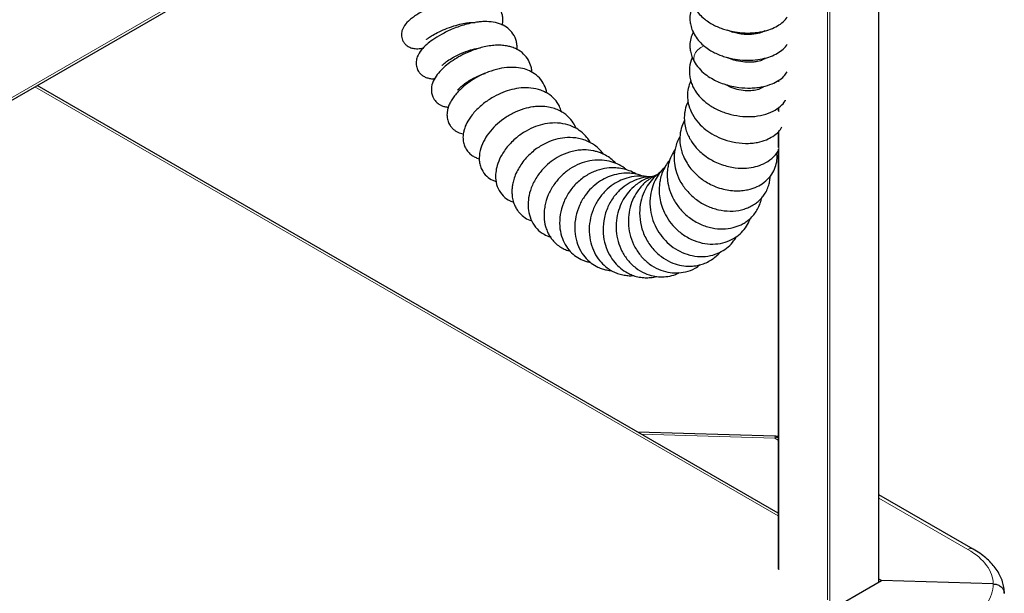
# Model space of a CAD drawing. Units: millimetres. Extents: x 0 to 210, y 0 to 297.
# Drawn here: x 162 to 179, y 127 to 137 of the extents above; entities that cross this region are included whole.
import ezdxf

# ---------------------------------------------------------------- set-up
doc = ezdxf.new("R2010")
doc.units = ezdxf.units.MM

msp = doc.modelspace()

# ---------------------------------------------------------------- linework, layer by layer
at = {"color": 8, "linetype": 'Continuous', "lineweight": 18}
for p, q in [((177.19063, 127.47177), (177.19063, 144.40602)), ((149.38366, 128.46771), (176.35978, 144.0407)), ((176.30675, 127.16726), (176.30675, 143.96273)), ((176.34918, 143.9325), (176.34918, 127.13244)), ((175.46529, 136.64709), (175.46529, 136.6384)), ((175.46529, 136.16074), (175.46529, 136.13529)), ((175.45651, 128.62312), (162.5957, 136.0475)), ((175.46529, 135.69262), (175.46529, 135.61427)), ((175.46529, 135.27472), (175.46529, 127.6853)), ((175.40046, 129.96706), (173.08934, 130.03699)), ((175.45651, 129.9347), (175.40046, 129.96706)), ((178.73599, 128.04149), (177.19942, 128.92854))]:
    msp.add_line(p, q, dxfattribs=at)
at = {"color": 7, "linetype": 'Continuous', "lineweight": 25}
for p, q in [((177.19942, 127.47685), (177.19942, 144.41111)), ((149.38366, 128.42036), (176.33078, 143.9766)), ((175.16239, 137.00249), (175.17785, 136.99633)), ((175.17604, 136.53378), (175.19727, 136.52108)), ((175.45651, 136.15611), (175.45651, 136.14902)), ((175.45651, 128.67046), (162.6367, 136.07117)), ((175.45651, 135.68664), (175.45651, 135.63373)), ((175.45651, 135.26736), (175.45651, 134.99847)), ((175.45651, 134.96727), (175.45651, 127.69754)), ((175.39911, 129.99961), (173.02991, 130.0713)), ((178.82858, 128.04735), (177.19942, 128.98784)), ((172.84007, 124.96025), (177.24367, 127.50239)), ((177.24367, 127.50239), (177.19942, 127.52793)), ((177.19942, 127.48711), (177.20831, 127.48198)), ((177.19942, 127.48265), (177.20444, 127.47975)), ((179.17531, 127.44394), (177.24367, 127.50239))]:
    msp.add_line(p, q, dxfattribs=at)
at = {"color": 8, "linetype": 'Continuous', "lineweight": 18, "flags": 128}
msp.add_lwpolyline([(174.01749, 136.46074), (174.00616, 136.48357), (173.99698, 136.53301), (174.00461, 136.58671), (174.02844, 136.64032), (174.06653, 136.6895), (174.11579, 136.73027), (174.17224, 136.75931), (174.17441, 136.76013)], dxfattribs=at)
at = {"color": 7, "linetype": 'Continuous', "lineweight": 25}
msp.add_arc((175.39306, 129.7997), 0.2, 71.503509, 88.2668, dxfattribs=at)
at = {"color": 8, "linetype": 'Continuous', "lineweight": 18}
for centre, radius, start, end in [((175.28644, 129.97862), 0.11461, 354.207442, 10.550479), ((175.45846, 129.86427), 0.11803, 90.950044, 119.436449), ((178.78758, 127.96058), 0.09596, 64.673083, 122.520279)]:
    msp.add_arc(centre, radius, start, end, dxfattribs=at)
for centre, major_axis, ratio, start_param, end_param in [((177.67533, 127.49338), (1.49958, -0.06472), 0.546315, 0.01863845, 0.80897092), ((177.67533, 127.48483), (1.49937, -0.07185), 0.60666727, 5.52685197, 6.31718444)]:
    msp.add_ellipse(centre, major_axis=major_axis, ratio=ratio, start_param=start_param, end_param=end_param, dxfattribs=at)
at = {"color": 7, "linetype": 'Continuous', "lineweight": 25}
for points, knots in [([(170.68217, 137.11702), (170.68437, 137.12535), (170.69372, 137.16075), (170.69401, 137.21942), (170.68505, 137.30331), (170.64937, 137.39754), (170.57952, 137.48362), (170.4923, 137.54651), (170.37904, 137.5921), (170.22573, 137.61479), (170.04153, 137.60652), (169.83603, 137.56738), (169.61831, 137.50014), (169.44148, 137.42592), (169.31147, 137.35993), (169.22263, 137.30875), (169.14631, 137.25836), (169.06554, 137.19553), (168.9932, 137.12161), (168.95131, 137.04044), (168.93982, 136.98144), (168.93836, 136.94343), (168.94347, 136.90089), (168.95753, 136.8555), (168.98606, 136.806), (169.0278, 136.7627), (169.08303, 136.72921), (169.15898, 136.70722), (169.24445, 136.70794), (169.29203, 136.7149), (169.31804, 136.72229), (169.31881, 136.7225)], [0, 0, 0, 0, 0.00919294, 0.03909938, 0.06580385, 0.11098665, 0.14924993, 0.18562028, 0.23267214, 0.28872997, 0.34854526, 0.41191228, 0.47746978, 0.54464142, 0.57913573, 0.61430131, 0.64824791, 0.67951508, 0.73472252, 0.77947914, 0.79634626, 0.80938626, 0.82147915, 0.83698587, 0.85498738, 0.8756677, 0.90240016, 0.93142059, 0.96662824, 0.99901427, 1, 1, 1, 1]), ([(173.98653, 137.46782), (173.97376, 137.44146), (173.94334, 137.37867), (173.92998, 137.29129), (173.92819, 137.20664), (173.93659, 137.13093), (173.96113, 137.03568), (173.99756, 136.9692), (174.01748, 136.93287)], [0, 0, 0, 0, 0.157146073, 0.374338232, 0.475236198, 0.611495681, 0.787668695, 1, 1, 1, 1]), ([(174.01748, 137.40499), (174.04195, 137.37039), (174.08834, 137.30483), (174.178, 137.22301), (174.26694, 137.15976), (174.35617, 137.10974), (174.4434, 137.07087), (174.53469, 137.03926), (174.64909, 137.00851), (174.79789, 136.98351), (174.97379, 136.97639), (175.14355, 136.994), (175.29307, 137.03124), (175.41873, 137.08353), (175.51893, 137.15112), (175.58484, 137.21089), (175.60711, 137.25252), (175.61165, 137.261)], [0, 0, 0, 0, 0.07588842, 0.14378817, 0.20276031, 0.25251413, 0.30480894, 0.35070376, 0.40083045, 0.48442886, 0.57695401, 0.66752161, 0.75273522, 0.83315802, 0.90869574, 0.98139691, 1, 1, 1, 1]), ([(170.93749, 136.69643), (170.93837, 136.70406), (170.9423, 136.73797), (170.93581, 136.79672), (170.9145, 136.89066), (170.85681, 136.99589), (170.75509, 137.08725), (170.63465, 137.14656), (170.49639, 137.17648), (170.36689, 137.17978), (170.25876, 137.17065), (170.15775, 137.15461), (170.04888, 137.12873), (169.93581, 137.09346), (169.82793, 137.05241), (169.72403, 137.00567), (169.60479, 136.94379), (169.48402, 136.86828), (169.37282, 136.78216), (169.27589, 136.68423), (169.21573, 136.58847), (169.19034, 136.49147), (169.19253, 136.4072), (169.22072, 136.33116), (169.25961, 136.27847), (169.30783, 136.23784), (169.36409, 136.20872), (169.42871, 136.19313), (169.47758, 136.18627), (169.50894, 136.19116), (169.51507, 136.19212)], [0, 0, 0, 0, 0.00841442, 0.03741742, 0.06644491, 0.1222682, 0.16881336, 0.21727037, 0.27200246, 0.31987201, 0.34724447, 0.37943874, 0.41768802, 0.45032173, 0.48604672, 0.52073172, 0.55301068, 0.61056285, 0.65933281, 0.70890978, 0.7682948, 0.80006604, 0.83148871, 0.86102619, 0.88671106, 0.90977603, 0.93485242, 0.9625767, 0.99269109, 1, 1, 1, 1]), ([(169.37004, 136.87116), (169.37001, 136.87103), (169.36954, 136.86891), (169.37601, 136.87444), (169.39937, 136.89174), (169.45676, 136.93085), (169.55959, 136.98768), (169.69297, 137.04895), (169.8386, 137.10232), (169.97548, 137.13946), (170.08676, 137.15917), (170.17162, 137.16516), (170.19971, 137.16285), (170.21152, 137.16189)], [0, 0, 0, 0, 0.00332922, 0.05173778, 0.10658456, 0.22720829, 0.35399998, 0.48598035, 0.61983143, 0.73977764, 0.84286432, 0.93394994, 1, 1, 1, 1]), ([(173.98653, 136.9957), (173.97376, 136.96934), (173.94334, 136.90655), (173.92998, 136.81918), (173.92819, 136.73452), (173.93659, 136.65881), (173.96113, 136.56356), (173.99756, 136.49709), (174.01748, 136.46076)], [0, 0, 0, 0, 0.15714607, 0.37433823, 0.4752362, 0.61149568, 0.7876687, 1, 1, 1, 1]), ([(175.23158, 137.02272), (175.23036, 137.02223), (175.22751, 137.02109), (175.20221, 137.00446), (175.15205, 136.98439), (175.08084, 136.96679), (174.99701, 136.95543), (174.90942, 136.95339), (174.8382, 136.95914), (174.78445, 136.9671), (174.71972, 136.9796), (174.64739, 136.99926), (174.59618, 137.02105), (174.57749, 137.029)], [0, 0, 0, 0, 0.07762089, 0.18132674, 0.30049086, 0.41554564, 0.52243217, 0.62268942, 0.71391768, 0.7555044, 0.79778873, 0.92620912, 1, 1, 1, 1]), ([(174.66698, 136.99686), (174.67231, 136.99887), (174.68039, 137.00191), (174.68929, 137.00391), (174.69232, 137.0046)], [0, 0, 0, 0, 0.65916351, 1, 1, 1, 1]), ([(174.01748, 136.93287), (174.04195, 136.89827), (174.08834, 136.83271), (174.178, 136.75089), (174.26694, 136.68764), (174.35617, 136.63762), (174.4434, 136.59876), (174.53469, 136.56714), (174.64909, 136.53639), (174.79789, 136.51139), (174.97379, 136.50428), (175.14355, 136.52188), (175.29307, 136.55913), (175.41873, 136.61142), (175.51893, 136.679), (175.58484, 136.73877), (175.60711, 136.7804), (175.61165, 136.78888)], [0, 0, 0, 0, 0.07588842, 0.14378817, 0.20276031, 0.25251413, 0.30480894, 0.35070376, 0.40083045, 0.48442886, 0.57695401, 0.66752161, 0.75273522, 0.83315802, 0.90869574, 0.98139691, 1, 1, 1, 1]), ([(171.19484, 136.3017), (171.19472, 136.30988), (171.19422, 136.34163), (171.17924, 136.41358), (171.13928, 136.51679), (171.05311, 136.62534), (170.95175, 136.69542), (170.85388, 136.73493), (170.77151, 136.75619), (170.68749, 136.76764), (170.58939, 136.77003), (170.48438, 136.76173), (170.37373, 136.74233), (170.23723, 136.7065), (170.08582, 136.64972), (169.92942, 136.57057), (169.80027, 136.48848), (169.69141, 136.40397), (169.59535, 136.31095), (169.51356, 136.20283), (169.45939, 136.0846), (169.45018, 135.966), (169.47566, 135.87879), (169.50278, 135.82969), (169.52987, 135.79593), (169.55797, 135.76917), (169.58895, 135.7461), (169.63053, 135.72333), (169.68547, 135.70343), (169.7269, 135.69798), (169.74788, 135.69523)], [0, 0, 0, 0, 0.00919773, 0.03571636, 0.0839652, 0.13390556, 0.18935407, 0.22066671, 0.24699732, 0.28055294, 0.31204308, 0.3486486, 0.38518453, 0.4191197, 0.47960342, 0.53167642, 0.57965353, 0.62461473, 0.67085498, 0.72196934, 0.77748349, 0.83297755, 0.86003423, 0.88286781, 0.90051774, 0.91348733, 0.92872142, 0.94904936, 0.97420601, 1, 1, 1, 1]), ([(169.63982, 136.42212), (169.6402, 136.42111), (169.64141, 136.41793), (169.6694, 136.44734), (169.73608, 136.49914), (169.83934, 136.56436), (169.97655, 136.6328), (170.12528, 136.6873), (170.24161, 136.71722), (170.29483, 136.72248), (170.30891, 136.72387)], [0, 0, 0, 0, 0.056071057, 0.175617898, 0.308339973, 0.457951235, 0.623738094, 0.797315566, 0.946415564, 1, 1, 1, 1]), ([(173.97117, 136.55477), (173.9702, 136.55317), (173.93862, 136.50141), (173.92353, 136.41147), (173.91706, 136.29758), (173.92679, 136.21072), (173.948, 136.12827), (173.98103, 136.04801), (174.03203, 135.95798), (174.11366, 135.85584), (174.23827, 135.74731), (174.39784, 135.65188), (174.58591, 135.57882), (174.79198, 135.53582), (175.00124, 135.52768), (175.19904, 135.55677), (175.36866, 135.61864), (175.49211, 135.70542), (175.56247, 135.7739), (175.58245, 135.81465), (175.58421, 135.81826)], [0, 0, 0, 0, 0.00244136, 0.07920675, 0.11839689, 0.15369015, 0.19316055, 0.22847657, 0.26584425, 0.32604835, 0.39295015, 0.46613637, 0.54263859, 0.62224803, 0.70412808, 0.78489502, 0.86430163, 0.93473431, 0.99422211, 1, 1, 1, 1]), ([(174.01728, 136.46107), (174.04673, 136.42018), (174.10203, 136.3434), (174.21278, 136.25038), (174.32229, 136.18109), (174.43253, 136.12807), (174.54216, 136.08791), (174.65867, 136.0571), (174.80441, 136.03199), (174.95051, 136.02441), (175.08695, 136.03371), (175.21492, 136.05389), (175.34612, 136.09335), (175.46424, 136.15588), (175.55376, 136.22438), (175.59235, 136.28055), (175.61004, 136.3063)], [0, 0, 0, 0, 0.09031348, 0.16956083, 0.23808022, 0.29624319, 0.35843624, 0.41587755, 0.47811666, 0.58072616, 0.63654311, 0.69306091, 0.79184326, 0.87143864, 0.94107108, 1, 1, 1, 1]), ([(175.22778, 136.5367), (175.2278, 136.53693), (175.2282, 136.54094), (175.21292, 136.52523), (175.16417, 136.50409), (175.0988, 136.48637), (175.01241, 136.47275), (174.88775, 136.47078), (174.76098, 136.49102), (174.67343, 136.51592), (174.61693, 136.53624), (174.58526, 136.55155), (174.5701, 136.55887)], [0, 0, 0, 0, 0.00765315, 0.13752684, 0.28609023, 0.36986818, 0.46011204, 0.64117986, 0.80102424, 0.87258058, 0.93900962, 1, 1, 1, 1]), ([(174.6016, 136.54434), (174.60252, 136.5448), (174.60541, 136.54627), (174.60909, 136.54713), (174.61162, 136.54771)], [0, 0, 0, 0, 0.31489452, 1, 1, 1, 1]), ([(171.45366, 135.94012), (171.45354, 135.94206), (171.45039, 135.99149), (171.41203, 136.08282), (171.33227, 136.20586), (171.22066, 136.29489), (171.09667, 136.35225), (170.95977, 136.38402), (170.80124, 136.3896), (170.62489, 136.36549), (170.43909, 136.30984), (170.25359, 136.22459), (170.0798, 136.11359), (169.95417, 136.00504), (169.87164, 135.91333), (169.8173, 135.84029), (169.77594, 135.76867), (169.74857, 135.7018), (169.73275, 135.64327), (169.72442, 135.57833), (169.72796, 135.50531), (169.74907, 135.43103), (169.78448, 135.36851), (169.82586, 135.32159), (169.88188, 135.27774), (169.94405, 135.24538), (169.99215, 135.23882), (170.00946, 135.23645)], [0, 0, 0, 0, 0.00212816, 0.05421537, 0.10958302, 0.16262263, 0.20889476, 0.25824645, 0.31293274, 0.37056625, 0.43118672, 0.49388507, 0.55761248, 0.62294733, 0.65646868, 0.68854506, 0.72535486, 0.75529962, 0.77898588, 0.80075029, 0.82924653, 0.86245744, 0.89203297, 0.91686258, 0.93802979, 0.9776963, 1, 1, 1, 1]), ([(169.90888, 135.99371), (169.9104, 135.99416), (169.91373, 135.99515), (169.93125, 136.01462), (169.96584, 136.04894), (170.03213, 136.10406), (170.11017, 136.15702), (170.19941, 136.20711), (170.29448, 136.25176), (170.35778, 136.27154), (170.38671, 136.28058)], [0, 0, 0, 0, 0.07573637, 0.16599619, 0.32942545, 0.4695249, 0.6028295, 0.73634412, 0.87953792, 1, 1, 1, 1]), ([(173.94327, 136.15559), (173.92633, 136.11185), (173.89359, 136.02735), (173.88244, 135.89185), (173.89798, 135.75229), (173.94918, 135.60474), (174.0411, 135.45852), (174.16496, 135.33217), (174.30781, 135.22961), (174.47501, 135.14675), (174.67325, 135.08639), (174.85416, 135.0662), (174.99708, 135.07152), (175.12112, 135.08926), (175.24518, 135.12592), (175.3662, 135.18909), (175.46339, 135.26224), (175.50431, 135.32626), (175.5219, 135.35379)], [0, 0, 0, 0, 0.0606624, 0.11719682, 0.17276243, 0.23995733, 0.31593603, 0.3858073, 0.45069809, 0.52094285, 0.59898593, 0.68520985, 0.72941728, 0.76993517, 0.83966952, 0.89487452, 0.95480036, 1, 1, 1, 1]), ([(171.70579, 135.61758), (171.69541, 135.65052), (171.67077, 135.72871), (171.59114, 135.83862), (171.49296, 135.92183), (171.39383, 135.97447), (171.28352, 136.01448), (171.14146, 136.03689), (170.97296, 136.02947), (170.81015, 135.99519), (170.65111, 135.93786), (170.49181, 135.85574), (170.33173, 135.74365), (170.21109, 135.6271), (170.13229, 135.5271), (170.07539, 135.4385), (170.0371, 135.35544), (170.01305, 135.27234), (170.00102, 135.19316), (170.00436, 135.10931), (170.02647, 135.02578), (170.06469, 134.95193), (170.1194, 134.8891), (170.17955, 134.84567), (170.23656, 134.81746), (170.27369, 134.80752), (170.28816, 134.80365)], [0, 0, 0, 0, 0.03776719, 0.0896454, 0.14687192, 0.17962652, 0.2119699, 0.27224752, 0.32741598, 0.38053462, 0.43234755, 0.48654774, 0.5475249, 0.61574919, 0.65034592, 0.68122351, 0.73164574, 0.75709534, 0.78588747, 0.82328867, 0.85504909, 0.88830436, 0.92244781, 0.95393673, 0.98205161, 1, 1, 1, 1]), ([(175.20199, 136.04778), (175.20176, 136.04805), (175.20092, 136.04899), (175.18925, 136.03763), (175.14113, 136.01006), (175.04595, 135.98327), (174.92033, 135.9751), (174.77954, 135.99203), (174.64457, 136.03168), (174.5719, 136.07241), (174.5373, 136.09181)], [0, 0, 0, 0, 0.05041008, 0.18034754, 0.31557079, 0.45385409, 0.59496805, 0.73751576, 0.87500779, 1, 1, 1, 1]), ([(175.19645, 136.05659), (175.19738, 136.05554), (175.20244, 136.04983), (175.20208, 136.04904), (175.20179, 136.0484)], [0, 0, 0, 0, 0.18327711, 1, 1, 1, 1]), ([(173.8982, 135.78945), (173.89092, 135.77647), (173.86051, 135.72219), (173.84054, 135.63035), (173.82965, 135.52195), (173.83442, 135.42119), (173.85507, 135.31816), (173.89069, 135.22009), (173.94327, 135.11683), (174.00816, 135.02551), (174.08623, 134.94181), (174.16529, 134.87204), (174.25924, 134.80617), (174.36563, 134.7479), (174.4775, 134.70123), (174.59532, 134.66659), (174.74144, 134.64045), (174.90039, 134.6363), (175.06438, 134.66233), (175.21345, 134.71602), (175.32936, 134.78877), (175.40651, 134.86941), (175.44534, 134.91286), (175.45643, 134.93799), (175.45651, 134.93816)], [0, 0, 0, 0, 0.018602487, 0.077813658, 0.114599133, 0.155299274, 0.203962552, 0.244835972, 0.282443185, 0.343017501, 0.376198176, 0.416567151, 0.465230386, 0.50717663, 0.553780906, 0.601762269, 0.646143273, 0.724030917, 0.787879503, 0.84932183, 0.922444464, 0.962322718, 0.999742604, 1, 1, 1, 1]), ([(171.96081, 135.32604), (171.94529, 135.36013), (171.91043, 135.43672), (171.8383, 135.51946), (171.76363, 135.58231), (171.69471, 135.6268), (171.61003, 135.66628), (171.50734, 135.69657), (171.40052, 135.71106), (171.29989, 135.71141), (171.18867, 135.70066), (171.04552, 135.66864), (170.87268, 135.59959), (170.70664, 135.49979), (170.56334, 135.38166), (170.44425, 135.2487), (170.35121, 135.10097), (170.29184, 134.94274), (170.27883, 134.80171), (170.29745, 134.69336), (170.33305, 134.59655), (170.40616, 134.50025), (170.49564, 134.4351), (170.55716, 134.41787), (170.5775, 134.41217)], [0, 0, 0, 0, 0.04054521, 0.09109033, 0.11660896, 0.14599783, 0.18007872, 0.21735651, 0.25932098, 0.29071551, 0.31869411, 0.37131618, 0.43410245, 0.49527142, 0.55365309, 0.61177505, 0.67190458, 0.73455959, 0.80010733, 0.8339844, 0.86638195, 0.92426455, 0.97496083, 1, 1, 1, 1]), ([(172.2075, 135.07673), (172.20373, 135.08439), (172.18734, 135.11764), (172.13589, 135.18726), (172.04931, 135.27559), (171.92342, 135.35504), (171.77366, 135.40911), (171.60017, 135.42937), (171.42341, 135.41155), (171.25439, 135.36379), (171.08608, 135.28456), (170.91603, 135.1667), (170.7882, 135.0374), (170.70389, 134.92235), (170.64099, 134.81477), (170.59305, 134.69604), (170.56585, 134.56357), (170.56591, 134.426), (170.60387, 134.28376), (170.69283, 134.15712), (170.78927, 134.08025), (170.8578, 134.06058), (170.87772, 134.05487)], [0, 0, 0, 0, 0.00914445, 0.03969823, 0.09252299, 0.1402607, 0.19690301, 0.26108793, 0.31974276, 0.37389742, 0.43263069, 0.49802869, 0.57039245, 0.60739097, 0.64126273, 0.69950311, 0.74561149, 0.79524816, 0.85491241, 0.91587365, 0.97555532, 1, 1, 1, 1]), ([(173.83449, 135.46961), (173.81799, 135.43503), (173.77965, 135.35464), (173.75187, 135.20967), (173.75464, 135.06774), (173.78041, 134.94351), (173.81742, 134.8367), (173.87254, 134.7303), (173.94042, 134.63471), (174.00345, 134.5644), (174.06382, 134.50758), (174.12913, 134.45466), (174.21321, 134.39797), (174.31838, 134.34181), (174.44118, 134.29409), (174.56926, 134.26225), (174.68882, 134.24803), (174.80043, 134.24786), (174.89922, 134.25947), (174.98647, 134.28027), (175.08042, 134.31342), (175.19174, 134.37275), (175.30276, 134.47), (175.38295, 134.58925), (175.4267, 134.71433), (175.44297, 134.82058), (175.43327, 134.88209), (175.43012, 134.90202)], [0, 0, 0, 0, 0.03990263, 0.092777031, 0.153753381, 0.187593118, 0.223524021, 0.268658793, 0.307105463, 0.338997249, 0.360945995, 0.388031299, 0.420670273, 0.458876672, 0.502679147, 0.547540919, 0.587464264, 0.622424138, 0.661295814, 0.69131404, 0.718259745, 0.767876459, 0.826897482, 0.881204171, 0.929771182, 0.977250561, 1, 1, 1, 1]), ([(172.43311, 134.88059), (172.41561, 134.90455), (172.37139, 134.96513), (172.273, 135.04682), (172.16107, 135.10893), (172.05024, 135.14646), (171.92556, 135.17161), (171.77348, 135.17354), (171.60347, 135.14143), (171.43873, 135.08005), (171.29883, 134.99819), (171.1832, 134.90596), (171.0966, 134.82019), (171.02126, 134.72694), (170.95654, 134.62569), (170.90764, 134.52417), (170.87491, 134.42668), (170.85731, 134.34457), (170.84892, 134.26594), (170.84941, 134.18254), (170.86278, 134.0929), (170.88973, 134.00912), (170.92503, 133.94024), (170.97458, 133.86952), (171.05028, 133.79782), (171.12955, 133.74694), (171.18091, 133.73383), (171.19056, 133.73137)], [0, 0, 0, 0, 0.031350266, 0.079250437, 0.135069179, 0.167640888, 0.202935316, 0.26782225, 0.321757871, 0.375457126, 0.44105207, 0.478418222, 0.518832347, 0.559724149, 0.596805159, 0.640240872, 0.676865403, 0.707221624, 0.732714811, 0.763470515, 0.799578511, 0.835192917, 0.865861352, 0.891478078, 0.937825399, 0.988324267, 1, 1, 1, 1]), ([(173.75889, 135.1876), (173.74883, 135.17294), (173.71765, 135.1275), (173.68935, 135.04401), (173.666, 134.95096), (173.65405, 134.84728), (173.6573, 134.71863), (173.69265, 134.55713), (173.76942, 134.38785), (173.88651, 134.22784), (174.04004, 134.08913), (174.2218, 133.98168), (174.42106, 133.91392), (174.62587, 133.88976), (174.79038, 133.90871), (174.90815, 133.94486), (174.98937, 133.98098), (175.05959, 134.02382), (175.12132, 134.07319), (175.17459, 134.12716), (175.22561, 134.19388), (175.26976, 134.27433), (175.29965, 134.36159), (175.31537, 134.43772), (175.31647, 134.48357), (175.31691, 134.50202)], [0, 0, 0, 0, 0.0184849, 0.05730378, 0.0904626, 0.11815054, 0.16545609, 0.22359684, 0.28627379, 0.35115465, 0.41831201, 0.48693003, 0.55557946, 0.62453263, 0.69403039, 0.72768834, 0.75769655, 0.79189843, 0.81942057, 0.84629478, 0.87553113, 0.91265477, 0.94868576, 0.97935992, 1, 1, 1, 1]), ([(172.65056, 134.72101), (172.62253, 134.74911), (172.56785, 134.80393), (172.47528, 134.86286), (172.38991, 134.9031), (172.31689, 134.92753), (172.22233, 134.95001), (172.11703, 134.95968), (171.99575, 134.9521), (171.86447, 134.92813), (171.71582, 134.87449), (171.56214, 134.78503), (171.42546, 134.67249), (171.32262, 134.55407), (171.24914, 134.43986), (171.18846, 134.3192), (171.14237, 134.17601), (171.12483, 134.01758), (171.13797, 133.86599), (171.18759, 133.71788), (171.27773, 133.58777), (171.39066, 133.49415), (171.47765, 133.46232), (171.51558, 133.44844)], [0, 0, 0, 0, 0.041952869, 0.081836404, 0.115226421, 0.141030626, 0.162163905, 0.216832185, 0.250892901, 0.287167926, 0.352245468, 0.407405561, 0.461775894, 0.525466748, 0.560944877, 0.597512207, 0.662802107, 0.717354658, 0.770650206, 0.830626065, 0.892756748, 0.953244602, 1, 1, 1, 1]), ([(173.67043, 134.95993), (173.65505, 134.93681), (173.61997, 134.88406), (173.58183, 134.79389), (173.55418, 134.69929), (173.54045, 134.61457), (173.53439, 134.52309), (173.54034, 134.4078), (173.57334, 134.25626), (173.64554, 134.08822), (173.76184, 133.92243), (173.91937, 133.77548), (174.10768, 133.66449), (174.30769, 133.60021), (174.50007, 133.58262), (174.67036, 133.60521), (174.79527, 133.65029), (174.88204, 133.69846), (174.95137, 133.74828), (175.01749, 133.8112), (175.07751, 133.88961), (175.12188, 133.97007), (175.14894, 134.04648), (175.16346, 134.09531), (175.16596, 134.11877), (175.16617, 134.12069)], [0, 0, 0, 0, 0.02896089, 0.06606196, 0.10177564, 0.13131614, 0.15466333, 0.19602584, 0.24956238, 0.3122231, 0.3788938, 0.44960613, 0.52355746, 0.59433197, 0.66090322, 0.72336963, 0.77710045, 0.80589443, 0.8332502, 0.87106721, 0.90677721, 0.94340739, 0.97377671, 0.99784675, 1, 1, 1, 1]), ([(172.83557, 134.60906), (172.82249, 134.62086), (172.77359, 134.66496), (172.66998, 134.7184), (172.52761, 134.76741), (172.36721, 134.78693), (172.19412, 134.77307), (172.018, 134.72069), (171.8496, 134.63157), (171.69768, 134.50804), (171.56927, 134.35515), (171.4723, 134.17851), (171.42315, 134.01892), (171.40603, 133.88929), (171.40412, 133.76909), (171.4216, 133.65516), (171.45578, 133.55597), (171.48949, 133.48628), (171.53038, 133.42226), (171.58457, 133.35797), (171.65303, 133.29781), (171.73234, 133.25001), (171.7996, 133.21994), (171.8397, 133.21108), (171.85204, 133.20835)], [0, 0, 0, 0, 0.01851225, 0.06918111, 0.12123206, 0.1771813, 0.23742746, 0.29977502, 0.36318169, 0.42777851, 0.49357764, 0.56066378, 0.62931193, 0.66436633, 0.69918857, 0.75937306, 0.79209857, 0.81881123, 0.84791191, 0.87781288, 0.91462609, 0.95253594, 0.98538948, 1, 1, 1, 1]), ([(173.58068, 134.78288), (173.57821, 134.78018), (173.54949, 134.74873), (173.5049, 134.67859), (173.45362, 134.5762), (173.42106, 134.47437), (173.3992, 134.36171), (173.39278, 134.23553), (173.40958, 134.09006), (173.45171, 133.9418), (173.52459, 133.78963), (173.63262, 133.64128), (173.77703, 133.50651), (173.95115, 133.40192), (174.13968, 133.33853), (174.32556, 133.31987), (174.49816, 133.34132), (174.64825, 133.39685), (174.77298, 133.47699), (174.87082, 133.5772), (174.9388, 133.67619), (174.96158, 133.7446), (174.96994, 133.76973)], [0, 0, 0, 0, 0.00382785, 0.04459219, 0.08653055, 0.12349753, 0.15545733, 0.2051847, 0.25280746, 0.30473961, 0.36102564, 0.42203422, 0.48790586, 0.55821326, 0.62691448, 0.69248495, 0.75499291, 0.81370911, 0.86813636, 0.91975734, 0.97053156, 1, 1, 1, 1]), ([(172.99931, 134.53793), (172.99681, 134.53974), (172.95991, 134.56639), (172.87998, 134.59764), (172.76481, 134.6329), (172.63629, 134.64985), (172.48578, 134.64498), (172.31376, 134.60431), (172.1365, 134.52052), (171.97157, 134.39286), (171.83373, 134.22837), (171.7341, 134.0391), (171.67858, 133.83779), (171.66932, 133.64136), (171.70178, 133.46512), (171.76567, 133.317), (171.85289, 133.1981), (171.95618, 133.10803), (172.05563, 133.05411), (172.13968, 133.02406), (172.18408, 133.01609), (172.20552, 133.01224)], [0, 0, 0, 0, 0.00324928, 0.04787148, 0.08878141, 0.130221, 0.18353141, 0.24519704, 0.3116586, 0.38260296, 0.45423891, 0.52564924, 0.59706247, 0.6674058, 0.73228203, 0.79136802, 0.84617112, 0.89828855, 0.94797012, 0.97487587, 1, 1, 1, 1]), ([(173.42392, 134.57566), (173.38283, 134.54419), (173.3033, 134.48327), (173.20781, 134.36524), (173.1292, 134.22667), (173.07242, 134.0566), (173.05113, 133.85678), (173.07681, 133.64051), (173.15503, 133.42929), (173.27785, 133.2458), (173.42776, 133.10564), (173.58742, 133.01132), (173.74325, 132.95907), (173.86641, 132.94286), (173.96104, 132.94381), (174.03689, 132.95193), (174.12148, 132.97074), (174.21271, 133.00388), (174.30177, 133.05197), (174.37814, 133.11012), (174.42751, 133.15642), (174.44942, 133.18335), (174.45395, 133.18891)], [0, 0, 0, 0, 0.054140912, 0.104788608, 0.158023477, 0.220175598, 0.28952889, 0.363243956, 0.441257245, 0.517356061, 0.588073607, 0.653509665, 0.712724296, 0.76452135, 0.788729607, 0.816577163, 0.848543517, 0.884623882, 0.924531318, 0.961339625, 0.992008417, 1, 1, 1, 1]), ([(173.49595, 134.65548), (173.49278, 134.65295), (173.45475, 134.62248), (173.39723, 134.54804), (173.32329, 134.43165), (173.26621, 134.28874), (173.23308, 134.11581), (173.2376, 133.92397), (173.28343, 133.73574), (173.36264, 133.5653), (173.47052, 133.41646), (173.60247, 133.29173), (173.7554, 133.19499), (173.92569, 133.1302), (174.10662, 133.10394), (174.28209, 133.11989), (174.43684, 133.17212), (174.56491, 133.25136), (174.66837, 133.34666), (174.71535, 133.42419), (174.73745, 133.46066)], [0, 0, 0, 0, 0.00423845, 0.05094253, 0.09705578, 0.14851753, 0.21039502, 0.27821293, 0.34346582, 0.40604459, 0.46747768, 0.52885642, 0.59045933, 0.65376303, 0.71922274, 0.78480658, 0.84473457, 0.89935971, 0.95265804, 1, 1, 1, 1]), ([(173.12851, 134.4998), (173.0869, 134.51393), (173.00901, 134.54039), (172.89271, 134.55458), (172.76269, 134.55436), (172.62423, 134.53055), (172.47758, 134.47644), (172.345, 134.40011), (172.21864, 134.29566), (172.10454, 134.16045), (172.01042, 133.99403), (171.94841, 133.80217), (171.92846, 133.60139), (171.95231, 133.41), (172.01338, 133.2412), (172.10414, 133.10197), (172.21339, 132.99681), (172.31897, 132.9322), (172.4104, 132.8963), (172.49056, 132.87479), (172.54522, 132.86983), (172.5748, 132.86714)], [0, 0, 0, 0, 0.046231022, 0.0865527, 0.12272632, 0.182477246, 0.231846213, 0.283951241, 0.339193013, 0.398543469, 0.462784904, 0.532035263, 0.603021129, 0.670826278, 0.735555094, 0.796939855, 0.854083509, 0.906395683, 0.937495774, 0.966165758, 1, 1, 1, 1]), ([(173.22224, 134.48799), (173.20313, 134.49176), (173.14902, 134.50243), (173.03213, 134.50573), (172.88655, 134.48762), (172.73333, 134.43521), (172.59336, 134.35837), (172.45728, 134.24677), (172.33738, 134.09836), (172.24684, 133.92332), (172.19389, 133.73281), (172.1806, 133.53764), (172.20783, 133.34876), (172.27099, 133.17873), (172.36106, 133.03994), (172.46879, 132.93078), (172.57521, 132.86047), (172.67671, 132.81632), (172.76516, 132.79109), (172.85261, 132.77989), (172.9161, 132.77779), (172.94877, 132.78167), (172.9559, 132.78251)], [0, 0, 0, 0, 0.020539136, 0.05815381, 0.122764662, 0.173825339, 0.226837614, 0.288549882, 0.354699159, 0.421471282, 0.48900307, 0.556339646, 0.622818919, 0.688550165, 0.749540153, 0.803148755, 0.858883136, 0.891829935, 0.928118443, 0.962829953, 0.991892269, 1, 1, 1, 1]), ([(173.26679, 134.49088), (173.23317, 134.48976), (173.14597, 134.48687), (173.00794, 134.4473), (172.85759, 134.37568), (172.71741, 134.26975), (172.59218, 134.12756), (172.49049, 133.94548), (172.42984, 133.73243), (172.42049, 133.51285), (172.45778, 133.3119), (172.52936, 133.14201), (172.62185, 133.00781), (172.72852, 132.90244), (172.83308, 132.8328), (172.93397, 132.78676), (173.02813, 132.75807), (173.12765, 132.74335), (173.22868, 132.74398), (173.30356, 132.75302), (173.34557, 132.76511), (173.35488, 132.76779)], [0, 0, 0, 0, 0.03558345, 0.092314061, 0.150699837, 0.210958507, 0.27540579, 0.347064154, 0.425601781, 0.502186161, 0.573265246, 0.638952992, 0.698109582, 0.74974332, 0.803562106, 0.836693188, 0.873997709, 0.914539712, 0.950617737, 0.989046728, 1, 1, 1, 1]), ([(173.33004, 134.50704), (173.32208, 134.50594), (173.28237, 134.50048), (173.21156, 134.47408), (173.08989, 134.4207), (172.95966, 134.32927), (172.84035, 134.20128), (172.75214, 134.06305), (172.68857, 133.90823), (172.65213, 133.73471), (172.64968, 133.55217), (172.68186, 133.37175), (172.74897, 133.20017), (172.85134, 133.04237), (172.9872, 132.91026), (173.13926, 132.81989), (173.2847, 132.7729), (173.4188, 132.7561), (173.54985, 132.76451), (173.66108, 132.78899), (173.72202, 132.82136), (173.74169, 132.83181)], [0, 0, 0, 0, 0.00846786, 0.0422283, 0.07920035, 0.14891589, 0.207697, 0.26115246, 0.31859162, 0.38010187, 0.44299327, 0.5057949, 0.56894668, 0.63479022, 0.70388967, 0.77162481, 0.82750382, 0.87389374, 0.92260343, 0.9750184, 1, 1, 1, 1]), ([(173.37007, 134.53081), (173.31107, 134.49984), (173.19711, 134.44), (173.06605, 134.30845), (172.96814, 134.16411), (172.90078, 134.00509), (172.86322, 133.82907), (172.8611, 133.64172), (172.89682, 133.45192), (172.97186, 133.27089), (173.08219, 133.10993), (173.22162, 132.97953), (173.37913, 132.88671), (173.54094, 132.83579), (173.70025, 132.82064), (173.86177, 132.84188), (174.00317, 132.89037), (174.07845, 132.94799), (174.10601, 132.96909)], [0, 0, 0, 0, 0.07020521, 0.13562633, 0.19345647, 0.25273191, 0.31485096, 0.3791867, 0.44529259, 0.51328339, 0.58150541, 0.64890374, 0.71553161, 0.77822058, 0.83506813, 0.89364241, 0.96106397, 1, 1, 1, 1]), ([(179.36745, 127.28125), (179.36721, 127.29853), (179.36649, 127.34949), (179.35221, 127.43376), (179.32127, 127.53233), (179.27511, 127.62829), (179.21426, 127.72128), (179.13874, 127.81076), (179.04868, 127.89575), (178.94602, 127.97574), (178.86775, 128.02347), (178.82858, 128.04735)], [0, 0, 0, 0, 0.05715348, 0.16858389, 0.28050739, 0.3942235, 0.51060267, 0.62995267, 0.75196809, 0.87589808, 1, 1, 1, 1]), ([(179.17531, 127.44394), (179.1977, 127.44146), (179.24247, 127.43649), (179.301, 127.40655), (179.34461, 127.36377), (179.36442, 127.31969), (179.36788, 127.29136), (179.36793, 127.2813), (179.36793, 127.28063)], [0, 0, 0, 0, 0.2197022, 0.43940124, 0.65918257, 0.87908961, 0.99190098, 1, 1, 1, 1])]:
    msp.add_open_spline(points, degree=3, knots=knots, dxfattribs=at)

doc.saveas('drawing.dxf')
